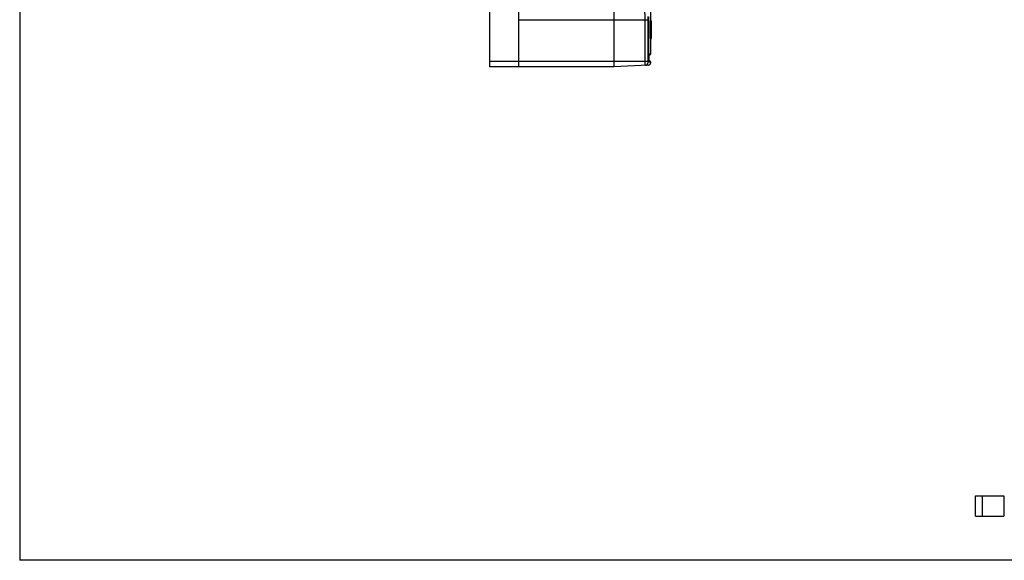
# Model space of a CAD drawing. Extents: x 0 to 390, y 0 to 268.
# Drawn here: x 0 to 167, y 0 to 92 of the extents above; entities that cross this region are included whole.
import ezdxf

# ---------------------------------------------------------------- set-up
doc = ezdxf.new("R2010")
doc.units = 0
doc.header["$MEASUREMENT"] = 0
doc.layers.add('1_外観図', color=7, linetype='CONTINUOUS')
doc.layers.add('枠', color=7, linetype='CONTINUOUS')

msp = doc.modelspace()

# ---------------------------------------------------------------- linework, layer by layer
at = {"layer": '1_外観図', "color": 7, "linetype": 'Continuous'}
for p, q in [((79.702969, 83.578456), (79.702969, 253.578456)), ((100.702969, 253.578456), (100.702969, 83.578456)), ((84.602969, 83.578456), (84.602969, 93.578456)), ((106.508546, 85.078456), (106.508488, 92.129684)), ((107.002969, 91.378456), (107.002969, 93.058614)), ((106.928143, 91.378456), (107.095621, 91.378456)), ((106.928143, 88.378456), (106.928143, 91.378456)), ((107.028168, 88.378456), (107.028168, 91.378456)), ((107.03148, 91.228456), (107.094534, 91.228456)), ((107.03148, 88.528456), (107.03148, 91.228456)), ((107.060892, 90.628456), (107.03148, 90.628456)), ((107.060892, 89.128456), (107.060892, 90.628456)), ((107.067681, 90.628456), (107.063187, 90.628456)), ((107.063187, 89.128456), (107.063187, 90.628456)), ((107.067681, 89.128456), (107.067681, 90.628456)), ((107.069479, 90.628456), (107.077523, 90.628456)), ((107.069695, 89.128456), (107.069695, 90.307173)), ((107.077523, 89.450761), (107.077523, 90.628456)), ((107.078948, 90.628456), (107.079228, 90.628456)), ((107.079228, 89.128456), (107.079228, 90.628456)), ((107.094534, 88.528456), (107.094534, 91.228456)), ((107.095621, 88.378456), (107.095621, 91.378456)), ((107.060892, 89.128456), (107.03148, 89.128456)), ((107.03148, 88.528456), (107.094534, 88.528456)), ((107.067681, 89.128456), (107.063187, 89.128456)), ((107.077401, 89.128456), (107.069695, 89.128456)), ((107.078928, 89.128456), (107.079228, 89.128456)), ((106.928143, 88.378456), (107.095621, 88.378456)), ((107.002969, 85.806514), (107.002969, 88.378456)), ((106.508546, 85.596111), (106.80995, 85.606636)), ((106.702969, 84.554011), (106.702969, 85.6029)), ((100.702969, 83.578456), (79.702969, 83.578456)), ((106.529291, 83.8838), (100.702969, 83.578456)), ((106.508705, 85.016377), (106.508546, 85.078456)), ((106.509167, 84.955912), (106.508705, 85.016377)), ((106.509891, 84.898932), (106.509167, 84.955912)), ((106.510836, 84.84553), (106.509891, 84.898932)), ((106.511969, 84.795716), (106.510836, 84.84553)), ((106.513258, 84.749443), (106.511969, 84.795716)), ((106.514678, 84.706628), (106.513258, 84.749443)), ((106.516203, 84.667199), (106.514678, 84.706628)), ((106.517402, 84.639813), (106.516203, 84.667199)), ((106.518638, 84.614264), (106.517402, 84.639813)), ((106.519903, 84.590512), (106.518638, 84.614264)), ((106.522919, 84.541859), (106.52162, 84.56157)), ((106.808217, 84.550336), (106.521698, 84.560341)), ((106.524219, 84.523816), (106.522919, 84.541859)), ((106.525082, 84.512695), (106.524219, 84.523816)), ((106.525939, 84.502291), (106.525082, 84.512695)), ((106.526787, 84.492591), (106.525939, 84.502291)), ((106.527624, 84.483588), (106.526787, 84.492591)), ((106.528444, 84.475281), (106.527624, 84.483588)), ((106.529244, 84.467674), (106.528444, 84.475281)), ((106.531114, 84.451728), (106.530392, 84.457576)), ((162, 7.5), (162, 10.9)), ((162, 10.9), (166.8, 10.9)), ((166.8, 10.9), (166.8, 7.5)), ((162, 7.5), (166.8, 7.5))]:
    msp.add_line(p, q, dxfattribs=at)
at = {"layer": '1_外観図', "color": 9, "linetype": 'Continuous'}
for p, q in [((106.586772, 92.078456), (106.586772, 86.078456)), ((84.602969, 91.578456), (106.506617, 91.578456)), ((106.033612, 84.578456), (106.033612, 91.578456)), ((106.506617, 84.578456), (106.506617, 91.578456)), ((106.586772, 86.078456), (106.508546, 86.078456)), ((106.60175, 85.792512), (107.002969, 85.806514)), ((79.702969, 84.578456), (106.506617, 84.578456)), ((106.508217, 85.078456), (106.508546, 85.078456)), ((106.627934, 84.363485), (106.519303, 84.357801)), ((106.627934, 84.363485), (106.548269, 84.366265)), ((107.000001, 84.328694), (106.627934, 84.363485)), ((163.1609, 10.9), (163.1609, 7.5))]:
    msp.add_line(p, q, dxfattribs=at)
at = {"layer": '1_外観図', "color": 7, "linetype": 'Continuous'}
for points in [[(106.52162, 84.56157), (106.52033, 84.582987), (106.519903, 84.590512)], [(106.530392, 84.457576), (106.529634, 84.46413), (106.529244, 84.467674)], [(106.534251, 84.431194), (106.534291, 84.43102), (106.534281, 84.431069), (106.534227, 84.431327), (106.534136, 84.431777), (106.534011, 84.43242), (106.533855, 84.433261), (106.533671, 84.434284), (106.533463, 84.435492), (106.533231, 84.436889), (106.532978, 84.438465), (106.532706, 84.440224), (106.532417, 84.442168), (106.532111, 84.444289), (106.531792, 84.446589), (106.531459, 84.449071), (106.531114, 84.451728)]]:
    msp.add_lwpolyline(points, dxfattribs=at)
at = {"layer": '1_外観図', "color": 9, "linetype": 'Continuous'}
for centre, radius, start, end in [((106.401706, 85.792443), 0.200041, 302.29139173, 0.0199417), ((106.019716, 84.357283), 0.499545, 273.04812233, 0.05947572), ((106.427916, 84.363559), 0.200015, 359.97874902, 61.58353858), ((106.348022, 84.366291), 0.200246, 359.99259411, 23.25001736)]:
    msp.add_arc(centre, radius, start, end, dxfattribs=at)
at = {"layer": '1_外観図', "color": 7, "linetype": 'Continuous'}
for centre, radius, start, end in [((106.802969, 85.806514), 0.2, 272, 360), ((106.502969, 84.383107), 0.5, 273, 353.75240524), ((106.801188, 84.350459), 0.2, 353.75240532, 88)]:
    msp.add_arc(centre, radius, start, end, dxfattribs=at)
for centre, major_axis, ratio, start_param, end_param in [((-192.997031, 80.756058), (0, 641.401096), 0.4678819573, -1.5577426617, -1.555904759), ((-192.997031, 81.105514), (0, 640.844334), 0.4682884501, -1.5577736907, -1.5559357888)]:
    msp.add_ellipse(centre, major_axis=major_axis, ratio=ratio, start_param=start_param, end_param=end_param, dxfattribs=at)
at = {"layer": '1_外観図', "color": 9, "linetype": 'Continuous'}
for points, knots in [([(106.033612, 91.578456), (106.033612, 91.661666), (106.032348, 91.824868), (106.026673, 92.061687), (106.018754, 92.24878), (106.010423, 92.386761), (106.003564, 92.479138), (105.995962, 92.562766), (105.987686, 92.63685), (105.97881, 92.70069), (105.97062, 92.747135), (105.963623, 92.778655), (105.95857, 92.798058), (105.953434, 92.814533), (105.948226, 92.828051), (105.942962, 92.838624), (105.937615, 92.846273), (105.932044, 92.851154), (105.927743, 92.852274), (105.925858, 92.852176)], [0, 0, 0, 0, 0.1935179116, 0.3795397014, 0.5508873897, 0.6289795006, 0.7010099927, 0.76630368, 0.824259081, 0.8743585337, 0.9161814633, 0.9338920017, 0.9494342014, 0.9627999141, 0.9740030209, 0.9830946849, 0.9901997248, 0.9956115918, 1, 1, 1, 1]), ([(106.586772, 86.078456), (106.586772, 86.059821), (106.586959, 86.023271), (106.587792, 85.970223), (106.589138, 85.921358), (106.590933, 85.878564), (106.592836, 85.847465), (106.594599, 85.826856), (106.595911, 85.814899), (106.59718, 85.805571), (106.598633, 85.798616), (106.599675, 85.794698), (106.601094, 85.79249), (106.60175, 85.792512)], [0, 0, 0, 0, 0.1945517406, 0.3815873664, 0.5538998753, 0.7048786738, 0.8287755962, 0.8790687258, 0.9209485716, 0.9540499051, 0.9781281517, 0.9931511583, 1, 1, 1, 1]), ([(106.046277, 83.858486), (106.046155, 83.85848), (106.045853, 83.858778), (106.04544, 83.859906), (106.044898, 83.86246), (106.044342, 83.866745), (106.043749, 83.87277), (106.043163, 83.880481), (106.042575, 83.88988), (106.041995, 83.900936), (106.041183, 83.918917), (106.040228, 83.945312), (106.039183, 83.981501), (106.0382, 84.023446), (106.037288, 84.070741), (106.03646, 84.122933), (106.035723, 84.179518), (106.035086, 84.23995), (106.034366, 84.326505), (106.03377, 84.439705), (106.033612, 84.531604), (106.033612, 84.578456)], [0, 0, 0, 0, 0.0005101163, 0.0014897028, 0.0051574569, 0.0111832594, 0.0195750305, 0.0303209412, 0.0433982301, 0.0587776728, 0.076423242, 0.1183403599, 0.168749959, 0.2271686411, 0.2930349781, 0.3657152477, 0.4445097095, 0.5286593393, 0.6173534473, 0.8049204093, 1, 1, 1, 1]), ([(106.519303, 84.357801), (106.518775, 84.357774), (106.517551, 84.359391), (106.516662, 84.362471), (106.515429, 84.36779), (106.514353, 84.374984), (106.513242, 84.384189), (106.511749, 84.400077), (106.510138, 84.424066), (106.508618, 84.457097), (106.50748, 84.494833), (106.506775, 84.535815), (106.506617, 84.564056), (106.506617, 84.578456)], [0, 0, 0, 0, 0.0071486403, 0.0222275575, 0.0462851979, 0.0793320153, 0.1211413158, 0.1713585336, 0.2951157795, 0.446003814, 0.6182923972, 0.8053671294, 1, 1, 1, 1]), ([(106.529559, 84.45113), (106.527785, 84.468076), (106.524523, 84.505477), (106.518723, 84.592697), (106.513195, 84.721624), (106.509131, 84.893339), (106.508217, 85.015228), (106.508217, 85.078456)], [0, 0, 0, 0, 0.0814113321, 0.1793524027, 0.4176373686, 0.6979031885, 1, 1, 1, 1]), ([(106.548269, 84.366265), (106.547335, 84.366298), (106.545875, 84.367467), (106.544519, 84.369541), (106.542744, 84.373142), (106.540709, 84.379341), (106.537235, 84.393554), (106.533335, 84.41778), (106.530839, 84.438911), (106.529559, 84.45113)], [0, 0, 0, 0, 0.0317473842, 0.0555227475, 0.0857976614, 0.1671172549, 0.2769966776, 0.5825773917, 1, 1, 1, 1])]:
    msp.add_open_spline(points, degree=3, knots=knots, dxfattribs=at)
at = {"layer": '枠', "color": 7}
for p in [(0, 268.5), (390, 0)]:
    msp.add_line(p, (0, 0), dxfattribs=at)

doc.saveas('drawing.dxf')
